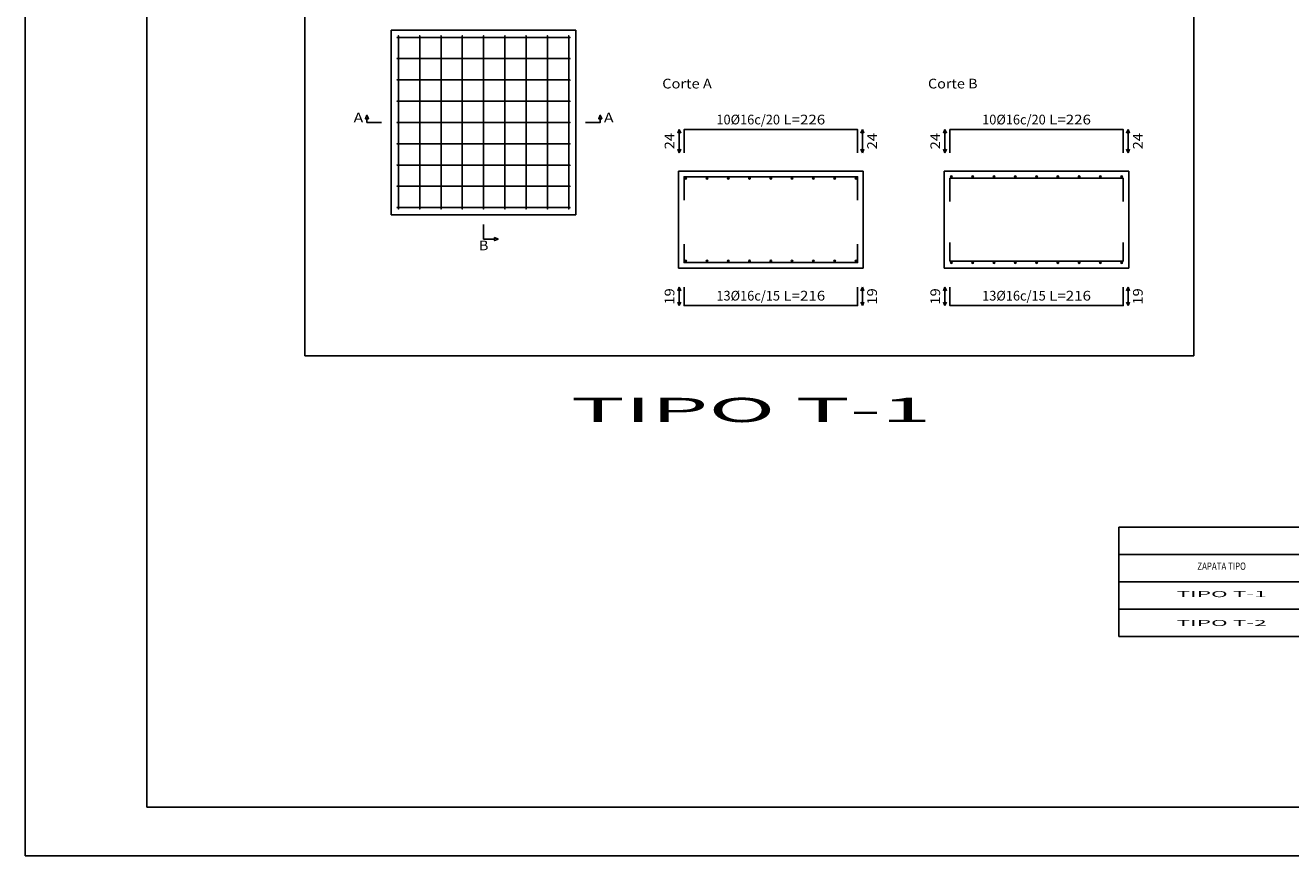
# Model space of a CAD drawing. Extents: x -11154 to 72946, y -15426 to 43974.
# Drawn here: x -11154 to 14882, y -15426 to 1664 of the extents above; entities that cross this region are included whole.
import ezdxf
from ezdxf.enums import TextEntityAlignment as Align

# ---------------------------------------------------------------- set-up
doc = ezdxf.new("R2010")
doc.units = 0
doc.header["$LTSCALE"] = 50
doc.header["$MEASUREMENT"] = 0
doc.linetypes.add('CYPELINEA', pattern=[0])
doc.layers.get('0').update_dxf_attribs({"linetype": 'CONTINUOUS'})
for name, color, linetype in [('015', 1, 'CONTINUOUS'), ('07', 6, 'CONTINUOUS'), ('ARM_DENTRO_VIGA', 4, 'CYPELINEA'), ('ARM_LONGITUDES', 3, 'CYPELINEA'), ('ARM_TEXTOS', 3, 'CYPELINEA'), ('CUADRO_DATOS', 7, 'CYPELINEA'), ('CUADRO_LINEAS', 7, 'CYPELINEA'), ('MARCAS_PLANTA', 3, 'CYPELINEA'), ('NO_NAME', 7, 'CONTINUOUS'), ('REF_NOMBRE', 3, 'CYPELINEA'), ('SEC_CONTORNOS', 2, 'CYPELINEA'), ('TXT_LONG', 3, 'CYPELINEA')]:
    doc.layers.add(name, color=color, linetype=linetype)
doc.styles.get("Standard").update_dxf_attribs({"font": 'romans.shx'})

# ---------------------------------------------------------------- blocks, each defined once
blk = doc.blocks.new('A1')
at = {"layer": '015'}
blk.add_lwpolyline([(-841, 0), (-841, 594), (0, 594), (0, 0)], close=True, dxfattribs=at)
at = {"layer": '07'}
blk.add_lwpolyline([(-816, 10), (-816, 584), (-10, 584), (-10, 10)], close=True, dxfattribs=at)

msp = doc.modelspace()

# ---------------------------------------------------------------- linework, layer by layer
at = {"layer": 'ARM_DENTRO_VIGA', "color": 4}
for p, q in [((2409.04054, -1483.5852), (2457.04054, -1483.5852)), ((2433.04054, -1459.5852), (2433.04054, -1507.5852)), ((2847.04054, -1483.5852), (2895.04054, -1483.5852)), ((2871.04054, -1459.5852), (2871.04054, -1507.5852)), ((3285.04054, -1483.5852), (3333.04054, -1483.5852)), ((3309.04054, -1459.5852), (3309.04054, -1507.5852)), ((3723.04054, -1483.5852), (3771.04054, -1483.5852)), ((3747.04054, -1459.5852), (3747.04054, -1507.5852)), ((4161.04054, -1483.5852), (4209.04054, -1483.5852)), ((4185.04054, -1459.5852), (4185.04054, -1507.5852)), ((4599.04054, -1483.5852), (4647.04054, -1483.5852)), ((4623.04054, -1459.5852), (4623.04054, -1507.5852)), ((5037.04054, -1483.5852), (5085.04054, -1483.5852)), ((5061.04054, -1459.5852), (5061.04054, -1507.5852)), ((5475.04054, -1483.5852), (5523.04054, -1483.5852)), ((5499.04054, -1459.5852), (5499.04054, -1507.5852)), ((5913.04054, -1483.5852), (5961.04054, -1483.5852)), ((5937.04054, -1459.5852), (5937.04054, -1507.5852)), ((7877.04054, -1451.5852), (7925.04054, -1451.5852)), ((7901.04054, -1427.5852), (7901.04054, -1475.5852)), ((8315.04054, -1451.5852), (8363.04054, -1451.5852)), ((8339.04054, -1427.5852), (8339.04054, -1475.5852)), ((8753.04054, -1451.5852), (8801.04054, -1451.5852)), ((8777.04054, -1427.5852), (8777.04054, -1475.5852)), ((9191.04054, -1451.5852), (9239.04054, -1451.5852)), ((9215.04054, -1427.5852), (9215.04054, -1475.5852)), ((9629.04054, -1451.5852), (9677.04054, -1451.5852)), ((9653.04054, -1427.5852), (9653.04054, -1475.5852)), ((10067.04054, -1451.5852), (10115.04054, -1451.5852)), ((10091.04054, -1427.5852), (10091.04054, -1475.5852)), ((10505.04054, -1451.5852), (10553.04054, -1451.5852)), ((10529.04054, -1427.5852), (10529.04054, -1475.5852)), ((10943.04054, -1451.5852), (10991.04054, -1451.5852)), ((10967.04054, -1427.5852), (10967.04054, -1475.5852)), ((11381.04054, -1451.5852), (11429.04054, -1451.5852)), ((11405.04054, -1427.5852), (11405.04054, -1475.5852)), ((2409.04054, -3187.5852), (2457.04054, -3187.5852)), ((2433.04054, -3163.5852), (2433.04054, -3211.5852)), ((2847.04054, -3187.5852), (2895.04054, -3187.5852)), ((2871.04054, -3163.5852), (2871.04054, -3211.5852)), ((3285.04054, -3187.5852), (3333.04054, -3187.5852)), ((3309.04054, -3163.5852), (3309.04054, -3211.5852)), ((3723.04054, -3187.5852), (3771.04054, -3187.5852)), ((3747.04054, -3163.5852), (3747.04054, -3211.5852)), ((4161.04054, -3187.5852), (4209.04054, -3187.5852)), ((4185.04054, -3163.5852), (4185.04054, -3211.5852)), ((4599.04054, -3187.5852), (4647.04054, -3187.5852)), ((4623.04054, -3163.5852), (4623.04054, -3211.5852)), ((5037.04054, -3187.5852), (5085.04054, -3187.5852)), ((5061.04054, -3163.5852), (5061.04054, -3211.5852)), ((5475.04054, -3187.5852), (5523.04054, -3187.5852)), ((5499.04054, -3163.5852), (5499.04054, -3211.5852)), ((5913.04054, -3187.5852), (5961.04054, -3187.5852)), ((5937.04054, -3163.5852), (5937.04054, -3211.5852)), ((7877.04054, -3219.5852), (7925.04054, -3219.5852)), ((7901.04054, -3195.5852), (7901.04054, -3243.5852)), ((8315.04054, -3219.5852), (8363.04054, -3219.5852)), ((8339.04054, -3195.5852), (8339.04054, -3243.5852)), ((8753.04054, -3219.5852), (8801.04054, -3219.5852)), ((8777.04054, -3195.5852), (8777.04054, -3243.5852)), ((9191.04054, -3219.5852), (9239.04054, -3219.5852)), ((9215.04054, -3195.5852), (9215.04054, -3243.5852)), ((9629.04054, -3219.5852), (9677.04054, -3219.5852)), ((9653.04054, -3195.5852), (9653.04054, -3243.5852)), ((10067.04054, -3219.5852), (10115.04054, -3219.5852)), ((10091.04054, -3195.5852), (10091.04054, -3243.5852)), ((10505.04054, -3219.5852), (10553.04054, -3219.5852)), ((10529.04054, -3195.5852), (10529.04054, -3243.5852)), ((10943.04054, -3219.5852), (10991.04054, -3219.5852)), ((10967.04054, -3195.5852), (10967.04054, -3243.5852)), ((11381.04054, -3219.5852), (11429.04054, -3219.5852)), ((11405.04054, -3195.5852), (11405.04054, -3243.5852))]:
    msp.add_line(p, q, dxfattribs=at)
for points in [[(-3508.95946, 1416.4148), (-3508.95946, 1416.4148), (59.04054, 1416.4148), (59.04054, 1416.4148)], [(-3508.95946, 1416.4148), (-3508.95946, 1416.4148), (59.04054, 1416.4148), (59.04054, 1416.4148)], [(-3476.95946, 1448.4148), (-3476.95946, 1448.4148), (-3476.95946, -2119.5852), (-3476.95946, -2119.5852)], [(-3476.95946, 1448.4148), (-3476.95946, 1448.4148), (-3476.95946, -2119.5852), (-3476.95946, -2119.5852)], [(-3038.95946, 1448.4148), (-3038.95946, 1448.4148), (-3038.95946, -2119.5852), (-3038.95946, -2119.5852)], [(-3038.95946, 1448.4148), (-3038.95946, 1448.4148), (-3038.95946, -2119.5852), (-3038.95946, -2119.5852)], [(-2600.95946, 1448.4148), (-2600.95946, 1448.4148), (-2600.95946, -2119.5852), (-2600.95946, -2119.5852)], [(-2600.95946, 1448.4148), (-2600.95946, 1448.4148), (-2600.95946, -2119.5852), (-2600.95946, -2119.5852)], [(-2162.95946, 1448.4148), (-2162.95946, 1448.4148), (-2162.95946, -2119.5852), (-2162.95946, -2119.5852)], [(-2162.95946, 1448.4148), (-2162.95946, 1448.4148), (-2162.95946, -2119.5852), (-2162.95946, -2119.5852)], [(-1724.95946, 1448.4148), (-1724.95946, 1448.4148), (-1724.95946, -2119.5852), (-1724.95946, -2119.5852)], [(-1724.95946, 1448.4148), (-1724.95946, 1448.4148), (-1724.95946, -2119.5852), (-1724.95946, -2119.5852)], [(-1286.95946, 1448.4148), (-1286.95946, 1448.4148), (-1286.95946, -2119.5852), (-1286.95946, -2119.5852)], [(-1286.95946, 1448.4148), (-1286.95946, 1448.4148), (-1286.95946, -2119.5852), (-1286.95946, -2119.5852)], [(-848.95946, 1448.4148), (-848.95946, 1448.4148), (-848.95946, -2119.5852), (-848.95946, -2119.5852)], [(-848.95946, 1448.4148), (-848.95946, 1448.4148), (-848.95946, -2119.5852), (-848.95946, -2119.5852)], [(-410.95946, 1448.4148), (-410.95946, 1448.4148), (-410.95946, -2119.5852), (-410.95946, -2119.5852)], [(-410.95946, 1448.4148), (-410.95946, 1448.4148), (-410.95946, -2119.5852), (-410.95946, -2119.5852)], [(27.04054, 1448.4148), (27.04054, 1448.4148), (27.04054, -2119.5852), (27.04054, -2119.5852)], [(27.04054, 1448.4148), (27.04054, 1448.4148), (27.04054, -2119.5852), (27.04054, -2119.5852)], [(-3508.95946, 978.4148), (-3508.95946, 978.4148), (59.04054, 978.4148), (59.04054, 978.4148)], [(-3508.95946, 978.4148), (-3508.95946, 978.4148), (59.04054, 978.4148), (59.04054, 978.4148)], [(-3508.95946, 540.4148), (-3508.95946, 540.4148), (59.04054, 540.4148), (59.04054, 540.4148)], [(-3508.95946, 540.4148), (-3508.95946, 540.4148), (59.04054, 540.4148), (59.04054, 540.4148)], [(-3508.95946, 102.4148), (-3508.95946, 102.4148), (59.04054, 102.4148), (59.04054, 102.4148)], [(-3508.95946, 102.4148), (-3508.95946, 102.4148), (59.04054, 102.4148), (59.04054, 102.4148)], [(-3508.95946, -335.5852), (-3508.95946, -335.5852), (59.04054, -335.5852), (59.04054, -335.5852)], [(-3508.95946, -335.5852), (-3508.95946, -335.5852), (59.04054, -335.5852), (59.04054, -335.5852)], [(2401.04054, -960.5852), (2401.04054, -480.5852), (5969.04054, -480.5852), (5969.04054, -960.5852)], [(7869.04054, -960.5852), (7869.04054, -480.5852), (11437.04054, -480.5852), (11437.04054, -960.5852)], [(-3508.95946, -773.5852), (-3508.95946, -773.5852), (59.04054, -773.5852), (59.04054, -773.5852)], [(-3508.95946, -773.5852), (-3508.95946, -773.5852), (59.04054, -773.5852), (59.04054, -773.5852)], [(-3508.95946, -1211.5852), (-3508.95946, -1211.5852), (59.04054, -1211.5852), (59.04054, -1211.5852)], [(-3508.95946, -1211.5852), (-3508.95946, -1211.5852), (59.04054, -1211.5852), (59.04054, -1211.5852)], [(2401.04054, -1931.5852), (2401.04054, -1451.5852), (5969.04054, -1451.5852), (5969.04054, -1931.5852)], [(7869.04054, -1963.5852), (7869.04054, -1483.5852), (11437.04054, -1483.5852), (11437.04054, -1963.5852)], [(-3508.95946, -1649.5852), (-3508.95946, -1649.5852), (59.04054, -1649.5852), (59.04054, -1649.5852)], [(-3508.95946, -1649.5852), (-3508.95946, -1649.5852), (59.04054, -1649.5852), (59.04054, -1649.5852)], [(-3508.95946, -2087.5852), (-3508.95946, -2087.5852), (59.04054, -2087.5852), (59.04054, -2087.5852)], [(-3508.95946, -2087.5852), (-3508.95946, -2087.5852), (59.04054, -2087.5852), (59.04054, -2087.5852)], [(2401.04054, -2839.5852), (2401.04054, -3219.5852), (5969.04054, -3219.5852), (5969.04054, -2839.5852)], [(7869.04054, -2807.5852), (7869.04054, -3187.5852), (11437.04054, -3187.5852), (11437.04054, -2807.5852)], [(2401.04054, -3725.5852), (2401.04054, -4105.5852), (5969.04054, -4105.5852), (5969.04054, -3725.5852)], [(7869.04054, -3725.5852), (7869.04054, -4105.5852), (11437.04054, -4105.5852), (11437.04054, -3725.5852)]]:
    msp.add_lwpolyline(points, dxfattribs=at)
for centre in [(2433.04054, -1483.5852), (2871.04054, -1483.5852), (3309.04054, -1483.5852), (3747.04054, -1483.5852), (4185.04054, -1483.5852), (4623.04054, -1483.5852), (5061.04054, -1483.5852), (5499.04054, -1483.5852), (5937.04054, -1483.5852), (7901.04054, -1451.5852), (8339.04054, -1451.5852), (8777.04054, -1451.5852), (9215.04054, -1451.5852), (9653.04054, -1451.5852), (10091.04054, -1451.5852), (10529.04054, -1451.5852), (10967.04054, -1451.5852), (11405.04054, -1451.5852), (2433.04054, -3187.5852), (2871.04054, -3187.5852), (3309.04054, -3187.5852), (3747.04054, -3187.5852), (4185.04054, -3187.5852), (4623.04054, -3187.5852), (5061.04054, -3187.5852), (5499.04054, -3187.5852), (5937.04054, -3187.5852), (7901.04054, -3219.5852), (8339.04054, -3219.5852), (8777.04054, -3219.5852), (9215.04054, -3219.5852), (9653.04054, -3219.5852), (10091.04054, -3219.5852), (10529.04054, -3219.5852), (10967.04054, -3219.5852), (11405.04054, -3219.5852)]:
    msp.add_circle(centre, 16, dxfattribs=at)
at = {"layer": 'ARM_LONGITUDES', "color": 3}
for p, q in [((2301.04054, -480.5852), (2271.04054, -555.5852)), ((2301.04054, -960.5852), (2301.04054, -480.5852)), ((2301.04054, -480.5852), (2331.04054, -555.5852)), ((6069.04054, -480.5852), (6039.04054, -555.5852)), ((6069.04054, -480.5852), (6069.04054, -960.5852)), ((6069.04054, -480.5852), (6099.04054, -555.5852)), ((7769.04054, -480.5852), (7739.04054, -555.5852)), ((7769.04054, -960.5852), (7769.04054, -480.5852)), ((7769.04054, -480.5852), (7799.04054, -555.5852)), ((11537.04054, -480.5852), (11507.04054, -555.5852)), ((11537.04054, -480.5852), (11537.04054, -960.5852)), ((11537.04054, -480.5852), (11567.04054, -555.5852)), ((2301.04054, -960.5852), (2271.04054, -885.5852)), ((2301.04054, -960.5852), (2331.04054, -885.5852)), ((6069.04054, -960.5852), (6039.04054, -885.5852)), ((6069.04054, -960.5852), (6099.04054, -885.5852)), ((7769.04054, -960.5852), (7739.04054, -885.5852)), ((7769.04054, -960.5852), (7799.04054, -885.5852)), ((11537.04054, -960.5852), (11507.04054, -885.5852)), ((11537.04054, -960.5852), (11567.04054, -885.5852)), ((2301.04054, -3725.5852), (2271.04054, -3800.5852)), ((2301.04054, -3725.5852), (2331.04054, -3800.5852)), ((2301.04054, -3725.5852), (2301.04054, -4105.5852)), ((6069.04054, -3725.5852), (6039.04054, -3800.5852)), ((6069.04054, -3725.5852), (6099.04054, -3800.5852)), ((6069.04054, -4105.5852), (6069.04054, -3725.5852)), ((7769.04054, -3725.5852), (7739.04054, -3800.5852)), ((7769.04054, -3725.5852), (7799.04054, -3800.5852)), ((7769.04054, -3725.5852), (7769.04054, -4105.5852)), ((11537.04054, -3725.5852), (11507.04054, -3800.5852)), ((11537.04054, -3725.5852), (11567.04054, -3800.5852)), ((11537.04054, -4105.5852), (11537.04054, -3725.5852)), ((2301.04054, -4105.5852), (2271.04054, -4030.5852)), ((2301.04054, -4105.5852), (2331.04054, -4030.5852)), ((6069.04054, -4105.5852), (6039.04054, -4030.5852)), ((6069.04054, -4105.5852), (6099.04054, -4030.5852)), ((7769.04054, -4105.5852), (7739.04054, -4030.5852)), ((7769.04054, -4105.5852), (7799.04054, -4030.5852)), ((11537.04054, -4105.5852), (11507.04054, -4030.5852)), ((11537.04054, -4105.5852), (11567.04054, -4030.5852))]:
    msp.add_line(p, q, dxfattribs=at)
at = {"layer": 'CUADRO_LINEAS'}
for p, q in [((28138.68471, -8667.51626), (11346.93471, -8667.51626)), ((11346.93471, -8667.51626), (11346.93471, -10917.51626)), ((11346.93471, -9230.01626), (28138.68471, -9230.01626)), ((11346.93471, -9230.01626), (11346.93471, -10917.51626)), ((11346.93471, -9792.51626), (28138.68471, -9792.51626)), ((11346.93471, -10355.01626), (28138.68471, -10355.01626)), ((11346.93471, -10917.51626), (28138.68471, -10917.51626))]:
    msp.add_line(p, q, dxfattribs=at)
at = {"layer": 'MARCAS_PLANTA', "color": 3}
for points in [[(-3824.95946, -335.5852), (-4124.95946, -335.5852), (-4124.95946, -260.5852), (-4094.95946, -260.5852), (-4124.95946, -185.5852), (-4154.95946, -260.5852), (-4124.95946, -260.5852)], [(375.04054, -335.5852), (675.04054, -335.5852), (675.04054, -260.5852), (705.04054, -260.5852), (675.04054, -185.5852), (645.04054, -260.5852), (675.04054, -260.5852)], [(-1724.95946, -2435.5852), (-1724.95946, -2735.5852), (-1499.95946, -2735.5852), (-1499.95946, -2705.5852), (-1424.95946, -2735.5852), (-1499.95946, -2765.5852), (-1499.95946, -2735.5852)]]:
    msp.add_lwpolyline(points, dxfattribs=at)
at = {"layer": 'NO_NAME', "color": 1}
for p, q in [((-5400.95946, 17649.4148), (-5400.95946, -5135.5852)), ((12887.04054, -5135.5852), (12887.04054, 17649.4148)), ((-5400.95946, -5135.5852), (12887.04054, -5135.5852))]:
    msp.add_line(p, q, dxfattribs=at)
at = {"layer": 'SEC_CONTORNOS', "color": 2}
for p, q in [((-3624.95946, -2235.5852), (-3624.95946, 1564.4148)), ((-3624.95946, 1564.4148), (175.04054, 1564.4148)), ((175.04054, -2235.5852), (175.04054, 1564.4148)), ((2285.04054, -1335.5852), (6085.04054, -1335.5852)), ((2285.04054, -3335.5852), (2285.04054, -1335.5852)), ((6085.04054, -3335.5852), (6085.04054, -1335.5852)), ((7753.04054, -1335.5852), (11553.04054, -1335.5852)), ((7753.04054, -3335.5852), (7753.04054, -1335.5852)), ((11553.04054, -3335.5852), (11553.04054, -1335.5852)), ((-3624.95946, -2235.5852), (175.04054, -2235.5852)), ((2285.04054, -3335.5852), (6085.04054, -3335.5852)), ((7753.04054, -3335.5852), (11553.04054, -3335.5852))]:
    msp.add_line(p, q, dxfattribs=at)

# ---------------------------------------------------------------- block references
at = {"xscale": 100, "yscale": 100, "zscale": 100}
msp.add_blockref('A1', (72945.57279, -15426.17324), dxfattribs=at)

# ---------------------------------------------------------------- texts
at = {"layer": 'ARM_LONGITUDES', "color": 3}
for s, width, p, p2 in [('24', 0.928421, (2201.04054, -888.5852), (2201.04054, -552.5852)), ('24', 0.928421, (6369.04054, -888.5852), (6369.04054, -552.5852)), ('24', 0.928421, (7669.04054, -888.5852), (7669.04054, -552.5852)), ('24', 0.928421, (11837.04054, -888.5852), (11837.04054, -552.5852)), ('19', 0.98, (2201.04054, -4083.5852), (2201.04054, -3747.5852)), ('19', 0.98, (6369.04054, -4083.5852), (6369.04054, -3747.5852)), ('19', 0.98, (7669.04054, -4083.5852), (7669.04054, -3747.5852)), ('19', 0.98, (11837.04054, -4083.5852), (11837.04054, -3747.5852))]:
    msp.add_text(s, height=200, rotation=90, dxfattribs=dict(at, width=width)).set_placement(p, p2, align=Align.FIT)
at = {"layer": 'ARM_TEXTOS', "color": 3, "width": 0.780341}
for s, p, p2 in [('10%%c16c/20', (3066.04054, -375.5852), (4374.04054, -375.5852)), ('10%%c16c/20', (8534.04054, -375.5852), (9842.04054, -375.5852)), ('13%%c16c/15', (3066.04054, -4000.5852), (4374.04054, -4000.5852)), ('13%%c16c/15', (8534.04054, -4000.5852), (9842.04054, -4000.5852))]:
    msp.add_text(s, height=200, dxfattribs=at).set_placement(p, p2, align=Align.FIT)
at = {"layer": 'CUADRO_DATOS'}
for s, height, width, p, p2 in [('TIPO T-1', 500.1, 2.20858, (68.897, -6502.02745), (7484.897, -6502.02745)), ('ZAPATA TIPO', 150, 0.714107, (12961.30971, -9542.54126), (13961.05971, -9542.54126)), ('TIPO T-1', 125.025, 2.20858, (12534.18471, -10105.04126), (14388.18471, -10105.04126)), ('TIPO T-2', 125.025, 2.118433, (12534.18471, -10699.29094), (14388.18471, -10699.29094))]:
    msp.add_text(s, height=height, dxfattribs=dict(at, width=width)).set_placement(p, p2, align=Align.FIT)
at = {"layer": 'MARCAS_PLANTA', "color": 3}
for s, width, p, p2 in [('A', 1.241471, (-4400.95946, -335.5852), (-4199.95946, -335.5852)), ('A', 1.241471, (750.04054, -335.5852), (951.04054, -335.5852)), ('B', 1.1725, (-1825.45946, -2965.5852), (-1624.45946, -2965.5852))]:
    msp.add_text(s, height=200, dxfattribs=dict(at, width=width)).set_placement(p, p2, align=Align.FIT)
at = {"layer": 'REF_NOMBRE', "color": 3}
for s, width, p, p2 in [('Corte A', 0.885124, (1951.04054, 364.4148), (2971.04054, 364.4148)), ('Corte B', 0.877869, (7419.04054, 364.4148), (8439.04054, 364.4148))]:
    msp.add_text(s, height=200, dxfattribs=dict(at, width=width)).set_placement(p, p2, align=Align.FIT)
at = {"layer": 'TXT_LONG', "color": 3, "width": 0.807025}
for s, p, p2 in [(' L=226', (4374.04054, -375.5852), (5304.04054, -375.5852)), (' L=226', (9842.04054, -375.5852), (10772.04054, -375.5852)), (' L=216', (4374.04054, -4000.5852), (5304.04054, -4000.5852)), (' L=216', (9842.04054, -4000.5852), (10772.04054, -4000.5852))]:
    msp.add_text(s, height=200, dxfattribs=at).set_placement(p, p2, align=Align.FIT)

doc.saveas('drawing.dxf')
